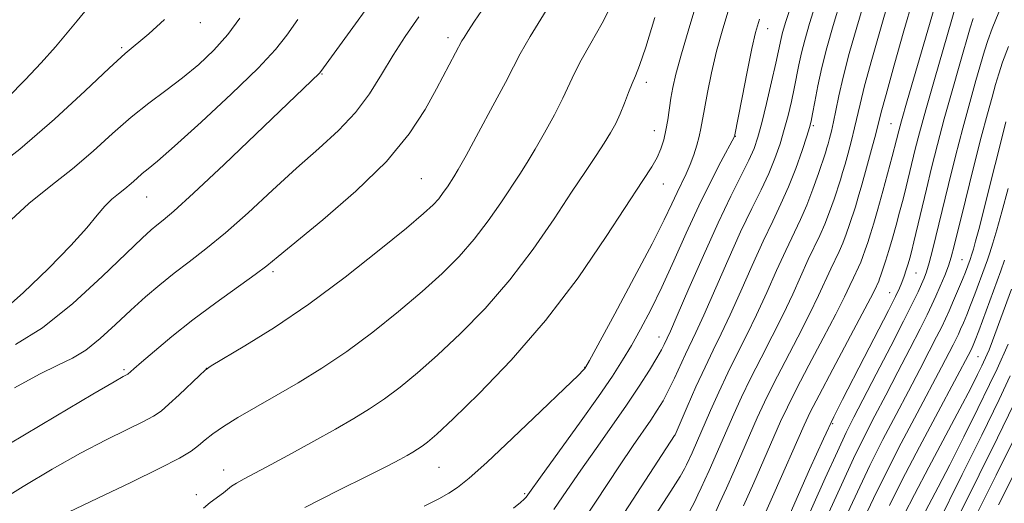
# Model space of a CAD drawing. Extents: x 2179800 to 2182700, y 339800 to 342700.
# Drawn here: x 2181122 to 2181274, y 341288 to 341362 of the extents above; entities that cross this region are included whole.
import ezdxf

# ---------------------------------------------------------------- set-up
doc = ezdxf.new("R2010")
doc.units = 0
doc.header["$MEASUREMENT"] = 0
for name, color, linetype, lineweight in [('DTM SPOT ELEVATION', 2, 'Continuous', 13), ('INDEX CONTOUR', 41, 'Continuous', 13), ('INTERMEDIATE CONTOUR', 44, 'Continuous', 0)]:
    doc.layers.add(name, color=color, linetype=linetype, lineweight=lineweight)

msp = doc.modelspace()

# ---------------------------------------------------------------- linework, layer by layer
at = {"layer": 'DTM SPOT ELEVATION'}
for p in [(2181149.71, 341362.02, 1171.38), (2181237.58, 341361.09, 1149.32), (2181188.06, 341359.68, 1162.48), (2181137.53, 341358.17, 1172.2), (2181168.53, 341354.08, 1165.91), (2181218.78, 341352.77, 1155.54), (2181244.66, 341346.06, 1143.76), (2181256.7, 341346.41, 1136.91), (2181220.02, 341345.29, 1154.73), (2181232.59, 341344.43, 1149.95), (2181183.92, 341337.86, 1160.98), (2181221.45, 341337.06, 1153.27), (2181141.4, 341335.04, 1167.17), (2181267.73, 341325.36, 1126.93), (2181160.95, 341323.5, 1161.7), (2181260.58, 341323.27, 1131.09), (2181256.51, 341320.22, 1132.78), (2181220.76, 341313.38, 1148.69), (2181270.19, 341310.33, 1121), (2181137.87, 341308.29, 1162.23), (2181150.64, 341308.53, 1160.01), (2181209.23, 341308.66, 1152.06), (2181247.67, 341299.94, 1131.75), (2181223.25, 341298.18, 1143.99), (2181153.31, 341292.8, 1156.65), (2181186.68, 341293.2, 1153.11), (2181149.07, 341288.95, 1156.45), (2181199.95, 341289.1, 1150.21)]:
    msp.add_point(p, dxfattribs=at)
at = {"layer": 'INDEX CONTOUR'}
for points in [[(2181225.518, 341286.478, 1140), (2181226.248, 341287.822, 1140), (2181226.785, 341288.912, 1140), (2181227.304, 341290.003, 1140), (2181227.876, 341291.235, 1140), (2181228.548, 341292.719, 1140), (2181232.366, 341301.406, 1140), (2181233.566, 341304.057, 1140), (2181234.959, 341306.969, 1140), (2181236.577, 341310.162, 1140), (2181238.302, 341313.512, 1140), (2181239.978, 341316.851, 1140), (2181241.475, 341320.02, 1140), (2181243.894, 341325.355, 1140), (2181245.675, 341329.082, 1140), (2181246.447, 341330.828, 1140), (2181247.196, 341332.768, 1140), (2181247.883, 341334.722, 1140), (2181248.869, 341337.703, 1140), (2181249.213, 341338.813, 1140), (2181249.587, 341340.108, 1140), (2181250.065, 341341.836, 1140), (2181250.588, 341343.808, 1140), (2181251.067, 341345.728, 1140), (2181251.912, 341349.427, 1140), (2181252.626, 341352.266, 1140), (2181253.727, 341356.334, 1140), (2181255.055, 341361.043, 1140), (2181256.378, 341365.567, 1140)], [(2181118.222, 341287.755, 1160), (2181122.232, 341290.244, 1160), (2181126.717, 341292.891, 1160), (2181131.156, 341295.377, 1160), (2181135.097, 341297.44, 1160), (2181138.352, 341299.055, 1160), (2181140.802, 341300.252, 1160), (2181142.425, 341301.113, 1160), (2181143.608, 341301.907, 1160), (2181144.833, 341302.952, 1160), (2181146.437, 341304.441, 1160), (2181149.554, 341307.423, 1160), (2181150.433, 341308.233, 1160), (2181151.393, 341308.903, 1160), (2181156.582, 341311.985, 1160), (2181161.163, 341314.848, 1160), (2181166.52, 341318.47, 1160), (2181172.16, 341322.645, 1160), (2181177.428, 341326.788, 1160), (2181181.633, 341330.225, 1160), (2181184.294, 341332.473, 1160), (2181185.769, 341333.828, 1160), (2181186.626, 341334.777, 1160), (2181187.335, 341335.714, 1160), (2181187.97, 341336.637, 1160), (2181188.981, 341338.181, 1160), (2181189.663, 341339.321, 1160), (2181190.883, 341341.489, 1160), (2181192.82, 341345.019, 1160), (2181195.04, 341349.129, 1160), (2181196.961, 341352.756, 1160), (2181198.21, 341355.198, 1160), (2181199.266, 341357.201, 1160), (2181200.818, 341359.87, 1160), (2181203.305, 341363.918, 1160)], [(2181119.729, 341330.898, 1170), (2181123.109, 341334.022, 1170), (2181126.523, 341336.749, 1170), (2181129.869, 341339.381, 1170), (2181133.07, 341342.133, 1170), (2181136.111, 341344.88, 1170), (2181138.999, 341347.41, 1170), (2181141.742, 341349.581, 1170), (2181144.376, 341351.53, 1170), (2181146.936, 341353.462, 1170), (2181149.443, 341355.547, 1170), (2181151.811, 341357.794, 1170), (2181153.936, 341360.174, 1170), (2181155.798, 341362.706, 1170)], [(2181198.218, 341286.888, 1150), (2181199.31, 341287.749, 1150), (2181199.876, 341288.256, 1150), (2181200.161, 341288.577, 1150), (2181200.443, 341288.957, 1150), (2181202.66, 341292.034, 1150), (2181208.431, 341300.012, 1150), (2181211.375, 341304.149, 1150), (2181213.548, 341307.313, 1150), (2181215.128, 341309.774, 1150), (2181216.48, 341312.053, 1150), (2181217.905, 341314.599, 1150), (2181219.475, 341317.58, 1150), (2181221.192, 341321.088, 1150), (2181223.052, 341325.144, 1150), (2181224.99, 341329.456, 1150), (2181226.927, 341333.659, 1150), (2181228.769, 341337.416, 1150), (2181230.362, 341340.492, 1150), (2181232.454, 341344.43, 1150), (2181233.623, 341350.421, 1150), (2181234.413, 341354.41, 1150), (2181235.151, 341358.015, 1150), (2181235.719, 341360.521, 1150), (2181236.323, 341362.59, 1150)], [(2181242.677, 341282.937, 1130), (2181246.532, 341291.532, 1130), (2181248.404, 341295.665, 1130), (2181249.781, 341298.593, 1130), (2181250.965, 341300.954, 1130), (2181254.415, 341307.597, 1130), (2181256.655, 341311.94, 1130), (2181258.651, 341315.841, 1130), (2181260.036, 341318.596, 1130), (2181260.9, 341320.367, 1130), (2181261.444, 341321.532, 1130), (2181261.85, 341322.457, 1130), (2181262.22, 341323.456, 1130), (2181262.628, 341324.83, 1130), (2181263.143, 341326.83, 1130), (2181265.605, 341336.97, 1130), (2181266.701, 341341.362, 1130), (2181267.826, 341345.714, 1130), (2181268.903, 341349.682, 1130), (2181269.862, 341353.077, 1130), (2181271.198, 341357.665, 1130), (2181271.716, 341359.276, 1130), (2181272.403, 341361.148, 1130), (2181273.398, 341363.674, 1130)], [(2181258.771, 341285.887, 1120), (2181260.346, 341288.985, 1120), (2181262.57, 341293.215, 1120), (2181267.388, 341302.268, 1120), (2181269.053, 341305.447, 1120), (2181270.133, 341307.564, 1120), (2181270.79, 341308.897, 1120), (2181271.63, 341310.728, 1120), (2181271.891, 341311.371, 1120), (2181272.421, 341312.753, 1120), (2181275.389, 341320.754, 1120)], [(2181273.35, 341287.375, 1110), (2181275.61, 341291.886, 1110)]]:
    msp.add_polyline3d(points, dxfattribs=at)
at = {"layer": 'INTERMEDIATE CONTOUR'}
for points in [[(2181121.046, 341312.224, 1166), (2181125.229, 341314.772, 1166), (2181129.92, 341318.528, 1166), (2181134.498, 341322.724, 1166), (2181140.662, 341328.676, 1166), (2181142.058, 341329.946, 1166), (2181142.964, 341330.685, 1166), (2181143.93, 341331.435, 1166), (2181145.599, 341332.853, 1166), (2181148.638, 341335.619, 1166), (2181153.371, 341340.076, 1166), (2181168.178, 341354.206, 1166), (2181168.369, 341354.442, 1166), (2181180.624, 341371.323, 1166)], [(2181233.86, 341287.245, 1136), (2181235.447, 341290.811, 1136), (2181239.608, 341300.274, 1136), (2181240.645, 341302.497, 1136), (2181242.023, 341305.235, 1136), (2181243.99, 341308.985, 1136), (2181246.203, 341313.165, 1136), (2181248.17, 341316.92, 1136), (2181249.517, 341319.598, 1136), (2181250.349, 341321.346, 1136), (2181250.883, 341322.51, 1136), (2181251.678, 341324.172, 1136), (2181252.023, 341324.951, 1136), (2181252.363, 341325.837, 1136), (2181252.716, 341326.855, 1136), (2181253.096, 341328.009, 1136), (2181253.521, 341329.334, 1136), (2181254.029, 341330.99, 1136), (2181254.664, 341333.166, 1136), (2181255.436, 341335.925, 1136), (2181256.89, 341341.293, 1136), (2181257.561, 341343.879, 1136), (2181257.904, 341345.269, 1136), (2181258.329, 341346.816, 1136), (2181259.22, 341349.944, 1136), (2181264.976, 341369.764, 1136)], [(2181165.902, 341286.969, 1154), (2181171.051, 341289.59, 1154), (2181175.635, 341291.859, 1154), (2181178.74, 341293.419, 1154), (2181180.599, 341294.394, 1154), (2181181.738, 341295.025, 1154), (2181182.608, 341295.524, 1154), (2181183.361, 341295.983, 1154), (2181184.076, 341296.464, 1154), (2181184.91, 341297.105, 1154), (2181186.327, 341298.351, 1154), (2181188.869, 341300.725, 1154), (2181192.875, 341304.604, 1154), (2181197.875, 341309.781, 1154), (2181203.194, 341315.905, 1154), (2181208.222, 341322.539, 1154), (2181212.594, 341328.901, 1154), (2181218.273, 341337.589, 1154), (2181219.638, 341339.714, 1154), (2181220.463, 341341.166, 1154), (2181221.052, 341342.508, 1154), (2181221.5, 341343.897, 1154), (2181221.846, 341345.38, 1154), (2181222.128, 341346.99, 1154), (2181222.619, 341350.313, 1154), (2181222.907, 341351.965, 1154), (2181223.387, 341354.069, 1154), (2181224.227, 341357.184, 1154), (2181225.515, 341361.607, 1154), (2181227.022, 341366.589, 1154)], [(2181115.126, 341293.89, 1162), (2181127.334, 341301.134, 1162), (2181133.022, 341304.493, 1162), (2181136.353, 341306.441, 1162), (2181137.766, 341307.246, 1162), (2181138.34, 341307.55, 1162), (2181138.463, 341307.632, 1162), (2181139.372, 341308.439, 1162), (2181140.558, 341309.468, 1162), (2181142.575, 341311.188, 1162), (2181145.307, 341313.445, 1162), (2181148.56, 341316.007, 1162), (2181152.089, 341318.634, 1162), (2181158.179, 341323.018, 1162), (2181160.021, 341324.404, 1162), (2181161.761, 341325.813, 1162), (2181168.694, 341331.524, 1162), (2181173.775, 341335.923, 1162), (2181178.528, 341340.54, 1162), (2181182.065, 341344.81, 1162), (2181184.521, 341348.579, 1162), (2181186.286, 341351.799, 1162), (2181190.225, 341359.192, 1162), (2181190.551, 341359.751, 1162), (2181191.125, 341360.668, 1162), (2181192.167, 341362.238, 1162), (2181193.901, 341364.749, 1162)], [(2181119.878, 341350.465, 1174), (2181122.565, 341353.199, 1174), (2181125.038, 341355.83, 1174), (2181127.235, 341358.267, 1174), (2181129.091, 341360.432, 1174), (2181130.636, 341362.331, 1174), (2181132.287, 341364.331, 1174)], [(2181129.29, 341286.261, 1158), (2181133.842, 341288.44, 1158), (2181138.939, 341290.863, 1158), (2181143.431, 341293.043, 1158), (2181146.45, 341294.617, 1158), (2181148.266, 341295.711, 1158), (2181149.434, 341296.573, 1158), (2181150.459, 341297.428, 1158), (2181151.653, 341298.381, 1158), (2181153.277, 341299.514, 1158), (2181155.525, 341300.894, 1158), (2181158.308, 341302.502, 1158), (2181161.471, 341304.304, 1158), (2181164.881, 341306.289, 1158), (2181168.514, 341308.533, 1158), (2181172.372, 341311.135, 1158), (2181176.41, 341314.132, 1158), (2181180.394, 341317.309, 1158), (2181184.045, 341320.392, 1158), (2181187.153, 341323.183, 1158), (2181189.803, 341325.811, 1158), (2181192.149, 341328.487, 1158), (2181194.304, 341331.332, 1158), (2181196.236, 341334.141, 1158), (2181199.18, 341338.597, 1158), (2181200.343, 341340.386, 1158), (2181201.582, 341342.42, 1158), (2181203.041, 341344.986, 1158), (2181204.551, 341347.778, 1158), (2181205.861, 341350.345, 1158), (2181207.658, 341354.198, 1158), (2181208.716, 341356.239, 1158), (2181210.216, 341358.851, 1158), (2181211.963, 341361.938, 1158), (2181213.651, 341365.299, 1158)], [(2181184.401, 341287.197, 1152), (2181186.645, 341288.342, 1152), (2181188.179, 341289.201, 1152), (2181189.551, 341290.097, 1152), (2181191.324, 341291.511, 1152), (2181194.066, 341293.958, 1152), (2181198.063, 341297.688, 1152), (2181202.463, 341301.865, 1152), (2181206.135, 341305.386, 1152), (2181208.234, 341307.427, 1152), (2181209.081, 341308.279, 1152), (2181209.284, 341308.516, 1152), (2181209.425, 341308.75, 1152), (2181209.979, 341309.754, 1152), (2181213.897, 341316.96, 1152), (2181216.923, 341322.576, 1152), (2181219.683, 341327.789, 1152), (2181221.578, 341331.523, 1152), (2181222.763, 341333.993, 1152), (2181223.577, 341335.74, 1152), (2181224.984, 341338.634, 1152), (2181225.611, 341340.055, 1152), (2181226.17, 341341.558, 1152), (2181226.643, 341343.055, 1152), (2181227.006, 341344.427, 1152), (2181227.261, 341345.63, 1152), (2181227.797, 341348.71, 1152), (2181228.265, 341351.193, 1152), (2181228.9, 341354.239, 1152), (2181229.689, 341357.6, 1152), (2181230.629, 341361.096, 1152), (2181231.766, 341364.843, 1152)], [(2181204.462, 341286.645, 1148), (2181206.502, 341289.596, 1148), (2181208.651, 341292.742, 1148), (2181211.018, 341296.116, 1148), (2181213.456, 341299.553, 1148), (2181215.748, 341302.837, 1148), (2181217.713, 341305.774, 1148), (2181219.29, 341308.241, 1148), (2181220.439, 341310.136, 1148), (2181221.164, 341311.405, 1148), (2181221.574, 341312.192, 1148), (2181222.042, 341313.185, 1148), (2181222.538, 341314.289, 1148), (2181223.594, 341316.712, 1148), (2181225.389, 341320.864, 1148), (2181227.632, 341325.992, 1148), (2181229.914, 341331.045, 1148), (2181231.893, 341335.179, 1148), (2181234.681, 341340.732, 1148), (2181235.494, 341342.545, 1148), (2181236.095, 341344.281, 1148), (2181236.69, 341346.496, 1148), (2181237.421, 341349.532, 1148), (2181238.191, 341352.864, 1148), (2181238.842, 341355.76, 1148), (2181239.668, 341359.596, 1148), (2181239.902, 341360.485, 1148), (2181240.431, 341362.2, 1148), (2181241.521, 341365.525, 1148)], [(2181208.892, 341276.198, 1144), (2181223.179, 341298.113, 1144), (2181223.244, 341298.236, 1144), (2181225.132, 341302.556, 1144), (2181226.493, 341305.632, 1144), (2181227.897, 341308.707, 1144), (2181229.165, 341311.341, 1144), (2181230.402, 341313.859, 1144), (2181231.786, 341316.781, 1144), (2181233.432, 341320.442, 1144), (2181235.205, 341324.442, 1144), (2181236.904, 341328.199, 1144), (2181238.378, 341331.294, 1144), (2181239.662, 341333.961, 1144), (2181240.837, 341336.6, 1144), (2181241.951, 341339.468, 1144), (2181242.931, 341342.242, 1144), (2181243.667, 341344.456, 1144), (2181244.098, 341345.823, 1144), (2181244.343, 341346.78, 1144), (2181244.564, 341347.938, 1144), (2181244.899, 341349.778, 1144), (2181245.375, 341352.227, 1144), (2181245.995, 341355.068, 1144), (2181246.77, 341358.154, 1144), (2181247.738, 341361.59, 1144), (2181248.949, 341365.546, 1144)], [(2181209.036, 341284.937, 1146), (2181214.642, 341293.45, 1146), (2181216.737, 341296.552, 1146), (2181219.49, 341300.515, 1146), (2181220.49, 341302.022, 1146), (2181221.387, 341303.506, 1146), (2181222.255, 341305.126, 1146), (2181223.149, 341306.981, 1146), (2181224.854, 341310.7, 1146), (2181226.47, 341314.074, 1146), (2181227.69, 341316.746, 1146), (2181231.419, 341325.217, 1146), (2181233.409, 341329.623, 1146), (2181235.136, 341333.236, 1146), (2181236.575, 341336.157, 1146), (2181237.759, 341338.666, 1146), (2181238.723, 341341.006, 1146), (2181239.513, 341343.261, 1146), (2181240.178, 341345.476, 1146), (2181240.76, 341347.677, 1146), (2181241.267, 341349.822, 1146), (2181241.703, 341351.849, 1146), (2181242.436, 341355.52, 1146), (2181242.832, 341357.332, 1146), (2181243.336, 341359.319, 1146), (2181244.085, 341361.895, 1146), (2181245.235, 341365.535, 1146)], [(2181220.22, 341285.833, 1142), (2181222.59, 341289.513, 1142), (2181224.016, 341291.784, 1142), (2181224.699, 341292.944, 1142), (2181225.013, 341293.558, 1142), (2181225.893, 341295.457, 1142), (2181228.746, 341301.972, 1142), (2181230.027, 341304.839, 1142), (2181231.427, 341307.835, 1142), (2181232.871, 341310.751, 1142), (2181234.352, 341313.685, 1142), (2181235.882, 341316.816, 1142), (2181237.454, 341320.231, 1142), (2181238.991, 341323.669, 1142), (2181240.399, 341326.778, 1142), (2181242.673, 341331.537, 1142), (2181243.659, 341333.766, 1142), (2181244.612, 341336.234, 1142), (2181245.467, 341338.658, 1142), (2181246.539, 341341.876, 1142), (2181246.781, 341342.634, 1142), (2181246.966, 341343.274, 1142), (2181247.195, 341344.111, 1142), (2181247.474, 341345.228, 1142), (2181247.791, 341346.654, 1142), (2181248.148, 341348.437, 1142), (2181248.622, 341350.706, 1142), (2181249.301, 341353.612, 1142), (2181250.245, 341357.227, 1142), (2181251.395, 341361.314, 1142), (2181252.664, 341365.557, 1142)], [(2181229.337, 341285.905, 1138), (2181230.194, 341287.754, 1138), (2181231.204, 341289.982, 1138), (2181232.402, 341292.674, 1138), (2181235.987, 341300.839, 1138), (2181237.106, 341303.278, 1138), (2181238.491, 341306.102, 1138), (2181240.284, 341309.574, 1138), (2181242.253, 341313.338, 1138), (2181244.074, 341316.885, 1138), (2181245.497, 341319.809, 1138), (2181247.389, 341323.934, 1138), (2181248.677, 341326.628, 1138), (2181249.234, 341327.889, 1138), (2181249.779, 341329.303, 1138), (2181250.3, 341330.789, 1138), (2181251.198, 341333.53, 1138), (2181251.645, 341334.992, 1138), (2181252.208, 341336.943, 1138), (2181252.935, 341339.562, 1138), (2181253.703, 341342.389, 1138), (2181254.342, 341344.803, 1138), (2181255.201, 341348.149, 1138), (2181255.951, 341350.92, 1138), (2181257.209, 341355.44, 1138), (2181258.714, 341360.773, 1138), (2181260.092, 341365.578, 1138)], [(2181236.714, 341284.93, 1134), (2181238.551, 341289.074, 1134), (2181243.229, 341299.708, 1134), (2181244.184, 341301.717, 1134), (2181245.555, 341304.369, 1134), (2181247.698, 341308.396, 1134), (2181252.265, 341316.955, 1134), (2181253.54, 341319.388, 1134), (2181254.136, 341320.572, 1134), (2181254.81, 341322.012, 1134), (2181254.946, 341322.372, 1134), (2181255.132, 341322.921, 1134), (2181255.836, 341325.112, 1134), (2181256.354, 341326.772, 1134), (2181256.921, 341328.658, 1134), (2181257.492, 341330.656, 1134), (2181258.046, 341332.689, 1134), (2181258.567, 341334.689, 1134), (2181259.045, 341336.61, 1134), (2181260.452, 341342.422, 1134), (2181261.117, 341344.987, 1134), (2181262.088, 341348.532, 1134), (2181263.426, 341353.242, 1134), (2181266.786, 341364.829, 1134)], [(2181120.917, 341305.5, 1164), (2181124.754, 341307.6, 1164), (2181127.644, 341309.007, 1164), (2181129.882, 341310.084, 1164), (2181131.935, 341311.333, 1164), (2181134.17, 341313.125, 1164), (2181136.546, 341315.288, 1164), (2181138.923, 341317.52, 1164), (2181141.196, 341319.577, 1164), (2181143.408, 341321.462, 1164), (2181145.638, 341323.24, 1164), (2181147.979, 341325.009, 1164), (2181150.575, 341327.003, 1164), (2181153.583, 341329.486, 1164), (2181157.086, 341332.613, 1164), (2181160.856, 341336.086, 1164), (2181164.598, 341339.496, 1164), (2181168.051, 341342.537, 1164), (2181171.119, 341345.329, 1164), (2181173.744, 341348.098, 1164), (2181175.915, 341351.012, 1164), (2181177.79, 341354.014, 1164), (2181179.574, 341356.992, 1164), (2181181.456, 341359.896, 1164), (2181183.575, 341362.936, 1164)], [(2181150.166, 341286.886, 1156), (2181151.238, 341287.754, 1156), (2181153.31, 341289.248, 1156), (2181154.545, 341290.252, 1156), (2181155.293, 341290.757, 1156), (2181156.468, 341291.408, 1156), (2181160.658, 341293.609, 1156), (2181163.812, 341295.322, 1156), (2181167.299, 341297.252, 1156), (2181170.633, 341299.125, 1156), (2181173.457, 341300.747, 1156), (2181175.902, 341302.237, 1156), (2181178.224, 341303.8, 1156), (2181180.66, 341305.618, 1156), (2181183.36, 341307.83, 1156), (2181186.457, 341310.559, 1156), (2181190.015, 341313.894, 1156), (2181193.839, 341317.796, 1156), (2181197.672, 341322.196, 1156), (2181201.274, 341326.951, 1156), (2181204.501, 341331.643, 1156), (2181207.23, 341335.785, 1156), (2181209.378, 341339.011, 1156), (2181211.022, 341341.451, 1156), (2181212.28, 341343.352, 1156), (2181213.263, 341344.953, 1156), (2181214.061, 341346.427, 1156), (2181214.76, 341347.933, 1156), (2181215.425, 341349.57, 1156), (2181216.051, 341351.195, 1156), (2181216.613, 341352.609, 1156), (2181217.128, 341353.784, 1156), (2181217.761, 341355.381, 1156), (2181218.717, 341358.241, 1156), (2181220.109, 341362.843, 1156)], [(2181239.952, 341283.437, 1132), (2181241.817, 341287.685, 1132), (2181244.096, 341292.837, 1132), (2181246.235, 341297.591, 1132), (2181247.844, 341301.02, 1132), (2181249.179, 341303.686, 1132), (2181252.558, 341310.178, 1132), (2181256.311, 341317.458, 1132), (2181257.413, 341319.636, 1132), (2181258.027, 341320.922, 1132), (2181258.401, 341321.83, 1132), (2181258.738, 341322.773, 1132), (2181259.062, 341323.757, 1132), (2181259.351, 341324.69, 1132), (2181259.6, 341325.548, 1132), (2181259.871, 341326.574, 1132), (2181260.243, 341328.086, 1132), (2181262.19, 341336.245, 1132), (2181263, 341339.576, 1132), (2181263.905, 341343.16, 1132), (2181264.957, 341347.123, 1132), (2181266.165, 341351.462, 1132), (2181267.365, 341355.658, 1132), (2181268.992, 341361.247, 1132), (2181269.436, 341362.657, 1132)], [(2181115.92, 341337.956, 1172), (2181121.72, 341342.448, 1172), (2181127.118, 341347.103, 1172), (2181131.858, 341351.494, 1172), (2181135.563, 341355.005, 1172), (2181138.039, 341357.248, 1172), (2181141.705, 341360.32, 1172), (2181144.164, 341362.493, 1172)], [(2181118.6, 341316.997, 1168), (2181122.271, 341320.19, 1168), (2181126.194, 341323.978, 1168), (2181129.645, 341327.554, 1168), (2181132.087, 341330.291, 1168), (2181133.716, 341332.243, 1168), (2181134.912, 341333.638, 1168), (2181135.997, 341334.686, 1168), (2181137.032, 341335.534, 1168), (2181138.018, 341336.313, 1168), (2181138.958, 341337.12, 1168), (2181139.849, 341337.927, 1168), (2181140.696, 341338.668, 1168), (2181141.6, 341339.396, 1168), (2181143.068, 341340.605, 1168), (2181145.709, 341342.901, 1168), (2181149.831, 341346.618, 1168), (2181154.544, 341350.992, 1168), (2181158.659, 341354.984, 1168), (2181161.33, 341357.861, 1168), (2181163.085, 341360.103, 1168), (2181164.792, 341362.494, 1168)], [(2181245.371, 341282.467, 1128), (2181249.017, 341290.472, 1128), (2181250.918, 341294.563, 1128), (2181252.62, 341298.037, 1128), (2181254.226, 341301.158, 1128), (2181255.915, 341304.371, 1128), (2181257.789, 341307.959, 1128), (2181259.646, 341311.551, 1128), (2181261.215, 341314.617, 1128), (2181262.303, 341316.783, 1128), (2181263.049, 341318.334, 1128), (2181263.674, 341319.71, 1128), (2181264.346, 341321.248, 1128), (2181265.023, 341322.865, 1128), (2181265.606, 341324.369, 1128), (2181266.05, 341325.718, 1128), (2181266.512, 341327.455, 1128), (2181268.258, 341334.565, 1128), (2181269.502, 341339.59, 1128), (2181270.695, 341344.305, 1128), (2181271.641, 341347.901, 1128), (2181272.359, 341350.495, 1128), (2181272.916, 341352.434, 1128), (2181273.403, 341354.083, 1128), (2181273.997, 341355.895, 1128), (2181274.898, 341358.339, 1128)], [(2181248.065, 341281.999, 1126), (2181251.502, 341289.412, 1126), (2181253.433, 341293.461, 1126), (2181255.457, 341297.481, 1126), (2181257.486, 341301.361, 1126), (2181259.42, 341305.008, 1126), (2181261.162, 341308.321, 1126), (2181262.638, 341311.163, 1126), (2181263.78, 341313.392, 1126), (2181264.563, 341314.954, 1126), (2181265.139, 341316.162, 1126), (2181265.702, 341317.417, 1126), (2181266.393, 341319.002, 1126), (2181267.783, 341322.272, 1126), (2181268.245, 341323.403, 1126), (2181268.972, 341325.342, 1126), (2181269.241, 341326.181, 1126), (2181269.469, 341326.963, 1126), (2181269.812, 341328.201, 1126), (2181270.3, 341330.026, 1126), (2181270.925, 341332.425, 1126), (2181271.671, 341335.352, 1126), (2181274.024, 341344.769, 1126), (2181274.516, 341346.676, 1126)], [(2181250.759, 341281.529, 1124), (2181253.987, 341288.353, 1124), (2181255.947, 341292.359, 1124), (2181258.295, 341296.925, 1124), (2181260.747, 341301.565, 1124), (2181264.535, 341308.682, 1124), (2181266.344, 341312.167, 1124), (2181266.814, 341313.105, 1124), (2181267.159, 341313.829, 1124), (2181267.497, 341314.582, 1124), (2181267.923, 341315.563, 1124), (2181268.442, 341316.803, 1124), (2181269.04, 341318.292, 1124), (2181269.692, 341319.983, 1124), (2181271.3, 341324.322, 1124), (2181271.644, 341325.304, 1124), (2181272.009, 341326.407, 1124), (2181272.475, 341327.89, 1124), (2181273.087, 341329.948, 1124), (2181273.88, 341332.756, 1124), (2181274.85, 341336.331, 1124)], [(2181256.473, 341287.293, 1122), (2181258.461, 341291.257, 1122), (2181261.133, 341296.369, 1122), (2181264.008, 341301.768, 1122), (2181269.065, 341311.255, 1122), (2181269.292, 341311.747, 1122), (2181269.452, 341312.123, 1122), (2181269.753, 341312.881, 1122), (2181270.298, 341314.311, 1122), (2181273.736, 341323.614, 1122), (2181274.316, 341325.266, 1122)], [(2181261.6, 341285.543, 1118), (2181263.997, 341290.111, 1118), (2181265.798, 341293.601, 1118), (2181267.967, 341297.89, 1118), (2181270.168, 341302.308, 1118), (2181271.992, 341306.032, 1118), (2181273.142, 341308.454, 1118), (2181274.858, 341312.273, 1118)], [(2181263.744, 341284.045, 1116), (2181267.752, 341292.093, 1116), (2181270.765, 341298.182, 1116), (2181273.446, 341303.674, 1116), (2181275.185, 341307.354, 1116)], [(2181243.809, 341235.211, 1114), (2181246.719, 341242.094, 1114), (2181252.748, 341256.556, 1114), (2181254.551, 341260.796, 1114), (2181255.813, 341263.546, 1114), (2181257.23, 341266.355, 1114), (2181265.103, 341281.548, 1114), (2181266.31, 341283.905, 1114), (2181267.929, 341287.125, 1114), (2181270.372, 341292.024, 1114), (2181273.191, 341297.734, 1114), (2181275.724, 341302.97, 1114)], [(2181245.935, 341234.426, 1112), (2181248.805, 341241.096, 1112), (2181254.719, 341255.126, 1112), (2181256.806, 341259.912, 1112), (2181258.456, 341263.458, 1112), (2181260.11, 341266.786, 1112), (2181262.083, 341270.647, 1112), (2181268.915, 341283.843, 1112), (2181270.64, 341287.25, 1112), (2181272.992, 341291.955, 1112), (2181275.617, 341297.288, 1112)]]:
    msp.add_polyline3d(points, dxfattribs=at)

doc.saveas('drawing.dxf')
